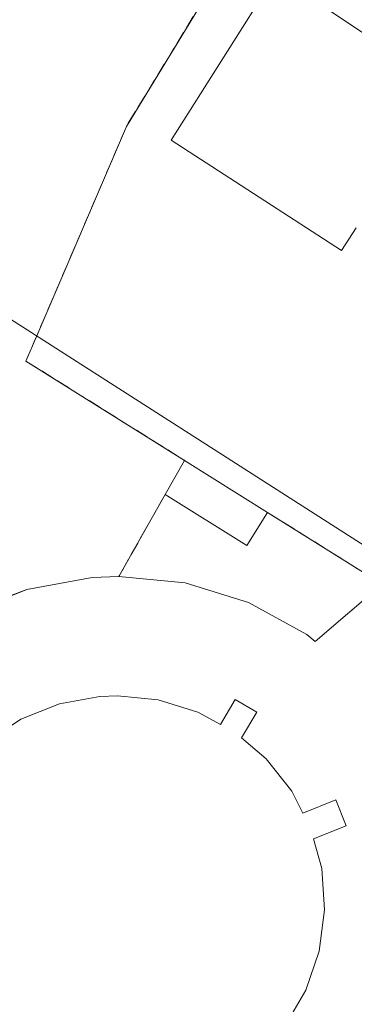
# Model space of a CAD drawing. Units: metres. Extents: x 615486 to 618973, y 4655354 to 4657724.
# Drawn here: x 616053 to 616095, y 4656856 to 4656978 of the extents above; entities that cross this region are included whole.
import ezdxf

# ---------------------------------------------------------------- set-up
doc = ezdxf.new("R2010")
doc.units = ezdxf.units.M
doc.header["$MEASUREMENT"] = 0
doc.linetypes.add('DGN Style 3', pattern=[2.307223458686699, 1.648016756204785, -0.6592067024819142])
for name, color, linetype, lineweight in [('Edificación Cxs', 1, 'Continuous', 13), ('Edificación ligera Cxs', 1, 'Continuous', 0), ('Instalación educativa CxS', 9, 'Continuous', 0), ('Instalación recreativa', 7, 'Continuous', 0), ('Muro lineal', 1, 'DGN Style 3', 13), ('Núcleo urbano CxS', 7, 'Continuous', 0)]:
    doc.layers.add(name, color=color, linetype=linetype, lineweight=lineweight)

# ---------------------------------------------------------------- blocks, each defined once
blk = doc.blocks.new('*U23')
at = {"layer": 'Instalación educativa CxS', "color": 9, "linetype": 'Continuous', "lineweight": 0}
blk.add_polyline3d([(616147.6710000001, 4656879.698100001, 269.425900000002), (616146.4100000003, 4656877.810000001, 268.7740000000049), (616136.7999999998, 4656883.82, 268.3144000000029), (616129.8700000001, 4656888.16, 268.626099999994), (616119.9500000002, 4656894.369999999, 268.5032999999967), (616114.4800000006, 4656897.789999999, 267.372199999998), (616107.6200000001, 4656902.08, 267.1377000000066), (616103.6299999999, 4656904.58, 267.5862999999954), (616098.4400000004, 4656907.82, 268.1459999999934), (616084.2000000002, 4656916.730000001, 267.4631999999983), (616073.9199999999, 4656923.16, 270.053700000004), (616054.25, 4656935.470000001, 268.5553000000073), (616055.5817999998, 4656938.579600001, 266.9958000000042), (616066.7000000002, 4656964.539999999, 267.2219000000041), (616081.0099999999, 4656988.01, 268.4958000000042), (616091.9600000001, 4656981.83, 269.9508999999962), (616179.5999999996, 4656927.039999999, 271.210500000001), (616154.4500000002, 4656889.75, 269.5819999999949), (616148.2999999998, 4656880.640000001, 269.6423999999971)], close=True, dxfattribs=at)
blk = doc.blocks.new('*U61')
at = {"layer": 'Edificación Cxs', "color": 1, "linetype": 'Continuous', "lineweight": 13, "flags": 128}
for points, elevation in [([(616089.0800999999, 4656901.590100001), (616090.1101000002, 4656900.720100001), (616098.4401000004, 4656907.8201), (616103.6300999997, 4656904.5801), (616099.3701, 4656901.380100001), (616100.9700999996, 4656899.2601), (616095.9801000003, 4656895.520099999), (616098.4200999998, 4656892.450099999), (616100.5000999998, 4656889.8201), (616101.7600999996, 4656887.350099999), (616104.2401000002, 4656882.4801), (616106.4401000004, 4656874.530099999), (616106.8101000005, 4656869.200099999), (616107.0100999996, 4656866.3101), (616105.9501, 4656858.140100001), (616103.2801000001, 4656850.350099999), (616099.1101000002, 4656843.2401), (616093.6101000002, 4656837.100099999), (616087.0100999996, 4656832.170100001), (616079.5500999996, 4656828.6601), (616071.5500999996, 4656826.700099999), (616063.3101000005, 4656826.360099999), (616055.1801000005, 4656827.6801), (616047.4600999998, 4656830.5801), (616040.4801000003, 4656834.950099999), (616034.5100999996, 4656840.630100001), (616029.7801000001, 4656847.380100001), (616026.4901000002, 4656854.940099999), (616024.7701000003, 4656863.0001), (616024.6901000004, 4656871.2401), (616026.2401000002, 4656879.3301), (616029.3701, 4656886.950099999), (616033.9600999998, 4656893.800100001), (616039.8101000005, 4656899.600099999), (616046.7001, 4656904.130100001), (616054.3501000004, 4656907.190099999), (616062.4600999998, 4656908.670100001), (616065.7801000001, 4656908.800100001), (616073.9801000003, 4656907.9801), (616081.8501000004, 4656905.540100001)], 276.2342999999967), ([(616075.5800999999, 4656891.9801), (616070.6601, 4656893.5001), (616065.6001000004, 4656894.0001), (616063.4200999998, 4656893.920100001), (616058.4001000002, 4656893.0001), (616053.6201, 4656891.100099999), (616049.3300999999, 4656888.270099999), (616045.6700999998, 4656884.6501), (616042.8000999996, 4656880.370100001), (616040.8501000004, 4656875.610099999), (616039.8800999997, 4656870.5601), (616039.9301000005, 4656865.4101), (616041.0100999996, 4656860.380100001), (616043.0601000005, 4656855.6601), (616045.2500999998, 4656852.540100001), (616041.8101000005, 4656849.7301), (616043.6401000004, 4656847.4901), (616047.1601, 4656850.360099999), (616049.7500999998, 4656847.9001), (616054.1101000002, 4656845.170100001), (616058.9200999998, 4656843.360099999), (616064.0000999998, 4656842.540100001), (616069.1401000004, 4656842.7401), (616074.1501000002, 4656843.960100001), (616078.8000999996, 4656846.1601), (616082.9301000005, 4656849.2301), (616086.3601000002, 4656853.0601), (616088.9600999998, 4656857.5101), (616090.6300999997, 4656862.370100001), (616091.2901, 4656867.4901), (616090.9301000005, 4656872.610099999), (616089.9200999998, 4656876.2601), (616093.9600999998, 4656877.880100001), (616092.6700999998, 4656881.100099999), (616088.6001000004, 4656879.460100001), (616087.2200999996, 4656882.170100001), (616084.0301000001, 4656886.190099999), (616080.9600999998, 4656888.780099999), (616082.8701, 4656891.960100001), (616080.2100999998, 4656893.5601), (616078.3601000002, 4656890.460100001)], 276.2342999999966)]:
    blk.add_lwpolyline(points, close=True, dxfattribs=dict(at, elevation=elevation))

msp = doc.modelspace()

# ---------------------------------------------------------------- linework, layer by layer
at = {"layer": 'Edificación Cxs', "color": 1, "linetype": 'Continuous', "lineweight": 13, "flags": 128}
for points, elevation in [([(616095.2100999998, 4656952.0001), (616093.3901000004, 4656949.190099999), (616072.2701000003, 4656962.850099999), (616085.2301000003, 4656983.350099999), (616105.7901, 4656969.6501)], 277.0414000000017), ([(616049.3300999999, 4656888.270099999), (616053.6201, 4656891.100099999), (616058.4001000002, 4656893.0001), (616063.4200999998, 4656893.920100001), (616065.6001000004, 4656894.0001), (616070.6601, 4656893.5001), (616075.5800999999, 4656891.9801), (616078.3601000002, 4656890.460100001), (616080.2100999998, 4656893.5601), (616082.8701, 4656891.960100001), (616080.9600999998, 4656888.780099999), (616084.0301000001, 4656886.190099999), (616087.2200999996, 4656882.170100001), (616088.6001000004, 4656879.460100001), (616092.6700999998, 4656881.100099999), (616093.9600999998, 4656877.880100001), (616089.9200999998, 4656876.2601), (616090.9301000005, 4656872.610099999), (616091.2901, 4656867.4901), (616090.6300999997, 4656862.370100001), (616088.9600999998, 4656857.5101), (616086.3601000002, 4656853.0601)], 270.3380000000031)]:
    msp.add_lwpolyline(points, dxfattribs=dict(at, elevation=elevation))
at = {"layer": 'Edificación Cxs', "color": 1, "linetype": 'Continuous', "lineweight": 13, "extrusion": (0.03027220586824299, 0.5047053484385806, 0.8627607459831268), "elevation": 2369248.288560449, "flags": 128}
msp.add_lwpolyline([(-336164.1674037245, -4042270.951859877), (-336165.2476448979, -4042270.016756222), (-336173.1376074875, -4042278.809459948)], dxfattribs=at)
at = {"layer": 'Edificación Cxs', "color": 1, "linetype": 'Continuous', "lineweight": 13}
for points in [[(616095.2100999998, 4656952.0001, 274.9818999999989), (616093.3901000004, 4656949.190099999, 270.3344999999972), (616072.2701000003, 4656962.850099999, 271.2593000000052), (616085.2301000003, 4656983.350099999, 270.3923999999971), (616105.7901, 4656969.6501, 271.4700000000012)], [(616103.2801000001, 4656850.350099999, 274.6542999999947), (616099.1101000002, 4656843.2401, 272.303700000004), (616093.6101000002, 4656837.100099999, 272.1177000000025), (616087.0100999996, 4656832.170100001, 271.9106999999931), (616079.5500999996, 4656828.6601, 271.6849999999977), (616071.5500999996, 4656826.700099999, 272.8021000000008), (616063.3101000005, 4656826.360099999, 272.9355000000069), (616055.1801000005, 4656827.6801, 274.7280000000028), (616047.4600999998, 4656830.5801, 276.2342999999965), (616040.4801000003, 4656834.950099999, 276.0146999999997), (616034.5100999996, 4656840.630100001, 273.9677999999985), (616029.7801000001, 4656847.380100001, 273.874100000001), (616026.4901000002, 4656854.940099999, 274.1502999999939), (616024.7701000003, 4656863.0001, 273.3760000000038), (616024.6901000004, 4656871.2401, 272.9784999999974), (616026.2401000002, 4656879.3301, 273.693299999999), (616029.3701, 4656886.950099999, 272.8671999999933), (616033.9600999998, 4656893.800100001, 272.8891000000003), (616039.8101000005, 4656899.600099999, 272.4624999999942), (616046.7001, 4656904.130100001, 272.0988999999972), (616054.3501000004, 4656907.190099999, 271.9982000000018), (616062.4600999998, 4656908.670100001, 272.8015000000014), (616065.7801000001, 4656908.800100001, 272.7874000000011)], [(616065.7801000001, 4656908.800100001, 272.7874000000011), (616073.9801000003, 4656907.9801, 272.0963000000047), (616081.8501000004, 4656905.540100001, 271.2216000000044), (616089.0800999999, 4656901.590100001, 272.1187999999966)], [(616043.0601000005, 4656855.6601, 267.5409999999974), (616041.0100999996, 4656860.380100001, 267.6665000000066), (616039.9301000005, 4656865.4101, 267.800900000002), (616039.8800999997, 4656870.5601, 267.8907999999938), (616040.8501000004, 4656875.610099999, 267.8444000000018), (616042.8000999996, 4656880.370100001, 267.8589999999967), (616045.6700999998, 4656884.6501, 268.0614999999962), (616049.3300999999, 4656888.270099999, 268.047000000006), (616053.6201, 4656891.100099999, 268.1704000000027), (616058.4001000002, 4656893.0001, 268.2321999999986), (616063.4200999998, 4656893.920100001, 268.216499999995), (616065.6001000004, 4656894.0001, 268.2880000000005), (616070.6601, 4656893.5001, 268.4106000000029), (616075.5800999999, 4656891.9801, 268.2434999999969)], [(616043.0601000005, 4656855.6601, 267.5409999999974), (616041.0100999996, 4656860.380100001, 267.6665000000066), (616039.9301000005, 4656865.4101, 267.800900000002), (616039.8800999997, 4656870.5601, 267.8907999999938), (616040.8501000004, 4656875.610099999, 267.8444000000018), (616042.8000999996, 4656880.370100001, 267.8589999999967), (616045.6700999998, 4656884.6501, 268.0614999999962), (616049.3300999999, 4656888.270099999, 268.047000000006), (616053.6201, 4656891.100099999, 268.1704000000027), (616058.4001000002, 4656893.0001, 268.2321999999986), (616063.4200999998, 4656893.920100001, 268.216499999995), (616065.6001000004, 4656894.0001, 268.2880000000005), (616070.6601, 4656893.5001, 268.4106000000029), (616075.5800999999, 4656891.9801, 268.2434999999969)], [(616075.5800999999, 4656891.9801, 268.2434999999969), (616078.3601000002, 4656890.460100001, 268.0975000000035), (616080.2100999998, 4656893.5601, 269.9201999999932), (616082.8701, 4656891.960100001, 269.9606000000058), (616080.9600999998, 4656888.780099999, 268.3188999999985), (616084.0301000001, 4656886.190099999, 268.5449999999983), (616087.2200999996, 4656882.170100001, 268.4094999999944), (616088.6001000004, 4656879.460100001, 268.1052999999956), (616092.6700999998, 4656881.100099999, 270.331600000005), (616093.9600999998, 4656877.880100001, 270.3380000000034), (616089.9200999998, 4656876.2601, 268.0853999999963), (616090.9301000005, 4656872.610099999, 268.4180999999954), (616091.2901, 4656867.4901, 268.3025000000052), (616090.6300999997, 4656862.370100001, 268.3301000000066), (616088.9600999998, 4656857.5101, 268.1805000000023), (616086.3601000002, 4656853.0601, 268.1720999999961)], [(616075.5800999999, 4656891.9801, 268.2434999999969), (616078.3601000002, 4656890.460100001, 268.0975000000035), (616080.2100999998, 4656893.5601, 269.9201999999932), (616082.8701, 4656891.960100001, 269.9606000000058), (616080.9600999998, 4656888.780099999, 268.3188999999985), (616084.0301000001, 4656886.190099999, 268.5449999999983), (616087.2200999996, 4656882.170100001, 268.4094999999944), (616088.6001000004, 4656879.460100001, 268.1052999999956), (616092.6700999998, 4656881.100099999, 270.331600000005), (616093.9600999998, 4656877.880100001, 270.3380000000034), (616089.9200999998, 4656876.2601, 268.0853999999963), (616090.9301000005, 4656872.610099999, 268.4180999999954), (616091.2901, 4656867.4901, 268.3025000000052), (616090.6300999997, 4656862.370100001, 268.3301000000066), (616088.9600999998, 4656857.5101, 268.1805000000023), (616086.3601000002, 4656853.0601, 268.1720999999961)]]:
    msp.add_polyline3d(points, dxfattribs=at)
at = {"layer": 'Edificación ligera Cxs', "color": 1, "linetype": 'Continuous', "lineweight": 0, "extrusion": (0.1123304921693259, 0.196228785103672, 0.9741027278607396), "elevation": 983289.3206335236, "flags": 128}
msp.add_lwpolyline([(1778914.408222506, -4234978.621792817), (1778914.408222506, -4234983.601760288)], dxfattribs=at)
at = {"layer": 'Edificación ligera Cxs', "color": 1, "linetype": 'Continuous', "lineweight": 0, "extrusion": (0.1771261344428036, -0.1107899848672694, 0.9779324678884838), "elevation": -406553.5602536678, "flags": 128}
msp.add_lwpolyline([(4274900.818635108, 1904315.535962999), (4274900.818635108, 1904303.137032716)], dxfattribs=at)
at = {"layer": 'Edificación ligera Cxs', "color": 1, "linetype": 'Continuous', "lineweight": 0, "extrusion": (0.2604288357086881, -0.1159268457125618, 0.9585081053254338), "elevation": -379159.2106909131, "flags": 128}
msp.add_lwpolyline([(4504989.574777145, 1275829.325706297), (4504984.783978928, 1275830.035719113), (4504986.442302831, 1275842.362720282)], dxfattribs=at)
at = {"layer": 'Edificación ligera Cxs', "color": 1, "linetype": 'Continuous', "lineweight": 0}
msp.add_3dface([(616084.2001, 4656916.7301, 271.1796000000031), (616081.6300999997, 4656912.630100001, 271.1796000000031), (616071.5100999996, 4656918.950099999, 271.1796000000031), (616073.9200999998, 4656923.1601, 271.1796000000031)], dxfattribs=at)
at = {"layer": 'Instalación educativa CxS', "color": 9, "linetype": 'Continuous', "lineweight": 0, "extrusion": (0.1771261344428036, -0.1107899848672694, 0.9779324678884838), "elevation": -406553.5602536678, "flags": 128}
msp.add_lwpolyline([(4274900.818635108, 1904303.137032716), (4274900.818635108, 1904315.535962999)], dxfattribs=at)
at = {"layer": 'Instalación educativa CxS', "color": 9, "linetype": 'Continuous', "lineweight": 0, "extrusion": (-0.03442526451190393, 0.0215399653648105, 0.9991751253185642), "elevation": 79368.20609949139, "flags": 128}
msp.add_lwpolyline([(-4274598.66325713, -1946246.325788523), (-4274598.66325713, -1946263.137444577)], dxfattribs=at)
at = {"layer": 'Instalación educativa CxS', "color": 9, "linetype": 'Continuous', "lineweight": 0}
msp.add_polyline3d([(616073.9200999998, 4656923.1601, 270.0535999999993), (616054.2500999998, 4656935.470100001, 268.5553000000073), (616055.5817999998, 4656938.579600001, 266.9958000000042), (616066.7001, 4656964.540100001, 267.2219000000041), (616081.0100999996, 4656988.0101, 268.4958000000042), (616091.9600999998, 4656981.8301, 269.9507000000012), (616179.6001000004, 4656927.040100001, 271.210500000001), (616154.4501, 4656889.7501, 269.5819999999949)], dxfattribs=at)
at = {"layer": 'Instalación recreativa', "color": 7, "linetype": 'Continuous', "lineweight": 0, "extrusion": (0.1123304921693259, 0.196228785103672, 0.9741027278607396), "elevation": 983289.3206335236, "flags": 128}
msp.add_lwpolyline([(1778914.408222506, -4234978.621792817), (1778914.408222506, -4234983.601760288)], dxfattribs=at)
at = {"layer": 'Instalación recreativa', "color": 7, "linetype": 'Continuous', "lineweight": 0, "extrusion": (0.1771261344428036, -0.1107899848672694, 0.9779324678884838), "elevation": -406553.5602536678, "flags": 128}
msp.add_lwpolyline([(4274900.818635108, 1904303.137032716), (4274900.818635108, 1904315.535962999)], dxfattribs=at)
at = {"layer": 'Instalación recreativa', "color": 7, "linetype": 'Continuous', "lineweight": 0, "extrusion": (0.06717640186144536, 0.1189948479664761, 0.990619784372584), "elevation": 595803.4656740944, "flags": 128}
msp.add_lwpolyline([(1752877.599252776, -4317264.76424606), (1752877.599252776, -4317276.530316805)], dxfattribs=at)
at = {"layer": 'Instalación recreativa', "color": 7, "linetype": 'Continuous', "lineweight": 0, "extrusion": (-0.03442526451190393, 0.0215399653648105, 0.9991751253185642), "elevation": 79368.20609949139, "flags": 128}
msp.add_lwpolyline([(-4274598.66325713, -1946246.325788523), (-4274598.66325713, -1946263.137444577)], dxfattribs=at)
at = {"layer": 'Instalación recreativa', "color": 7, "linetype": 'Continuous', "lineweight": 0}
for points in [[(616026.4900000002, 4656854.939999999, 274.1502000000037), (616024.7699999996, 4656863, 273.3758999999991), (616024.6900000004, 4656871.24, 272.9784999999974), (616026.2400000002, 4656879.33, 273.693299999999), (616029.3700000001, 4656886.949999999, 272.8671000000031), (616033.9600000001, 4656893.800000001, 272.8891000000003), (616039.8099999996, 4656899.600000001, 272.4625999999989), (616046.7000000002, 4656904.130000001, 272.099000000002), (616054.3499999996, 4656907.189999999, 271.9982000000018), (616062.4600000001, 4656908.67, 272.8016000000061), (616065.7800000003, 4656908.800000001, 272.7875000000058), (616071.5099999999, 4656918.949999999, 271.1796999999933), (616073.9199999999, 4656923.16, 270.053700000004), (616084.2000000002, 4656916.730000001, 267.4631999999983), (616098.4400000004, 4656907.82, 268.1459999999934)], [(616052.4961000001, 4656906.4485, 271.7041000000027), (616054.3501000004, 4656907.190099999, 271.9982000000018), (616062.4600999998, 4656908.670100001, 272.8015000000014), (616065.7801000001, 4656908.800100001, 272.7874000000011)]]:
    msp.add_polyline3d(points, dxfattribs=at)
at = {"layer": 'Muro lineal', "color": 1, "linetype": 'DGN Style 3', "lineweight": 13, "extrusion": (0.06717640186144536, 0.1189948479664761, 0.990619784372584), "elevation": 595803.4656740944, "flags": 128}
msp.add_lwpolyline([(1752877.599252776, -4317276.530316805), (1752877.599252776, -4317264.76424606)], dxfattribs=at)
at = {"layer": 'Muro lineal', "color": 1, "linetype": 'DGN Style 3', "lineweight": 13, "extrusion": (-0.03442526451190393, 0.0215399653648105, 0.9991751253185642), "elevation": 79368.20609949139, "flags": 128}
msp.add_lwpolyline([(-4274598.66325713, -1946263.137444577), (-4274598.66325713, -1946246.325788523)], dxfattribs=at)
at = {"layer": 'Muro lineal', "color": 1, "linetype": 'DGN Style 3', "lineweight": 13}
msp.add_polyline3d([(616154.4501, 4656889.7501, 269.5819999999949), (616179.6001000004, 4656927.040100001, 271.210500000001), (616091.9600999998, 4656981.8301, 269.9507000000012), (616081.0100999996, 4656988.0101, 268.4958000000042), (616066.7001, 4656964.540100001, 267.2219000000041), (616054.2500999998, 4656935.470100001, 268.5553000000073), (616073.9200999998, 4656923.1601, 270.0535999999993)], dxfattribs=at)
at = {"layer": 'Núcleo urbano CxS', "color": 7, "linetype": 'Continuous', "lineweight": 0, "extrusion": (-0.002652534819100231, 0.001696021287704586, 0.9999950437731305), "elevation": 6531.760302804034, "flags": 128}
msp.add_lwpolyline([(615992.8328614129, 4656973.388764815), (616162.5965469609, 4656864.843008702)], dxfattribs=at)
msp.add_lwpolyline([(615992.8328614129, 4656973.388764815), (616162.5965469609, 4656864.843008702)], dxfattribs=at)
at = {"layer": 'Núcleo urbano CxS', "color": 7, "linetype": 'Continuous', "lineweight": 0}
for points in [[(616105.9633, 4656992.579299999, 266.982799999998), (616110.0220999997, 4656990.875499999, 266.9753999999957), (616179.4079, 4656945.297700001, 267.4437999999937), (616182.9058999997, 4656942.9957, 267.5031000000017), (616189.2099000001, 4656938.851100001, 267.584600000002), (616216.9889000002, 4656920.5591, 267.7991999999941), (616234.2982999999, 4656909.1647, 267.9091000000044), (616186.3349000001, 4656881.892700001, 268.0660999999964), (616164.0532999998, 4656869.223300001, 268.0089000000008), (615994.2906999999, 4656977.7689, 267.3745000000054), (615994.4707000004, 4656977.863500001, 267.3675999999978), (616029.6508999999, 4656996.6481, 266.7934999999998), (616047.2430999996, 4657007.5275, 266.7378999999929), (616057.2739000004, 4657013.7293, 267.0059000000037), (616059.2319, 4657012.189300001, 267.011599999998)], [(616164.0532999998, 4656869.223300001, 268.0089000000008), (616129.4013, 4656849.5251, 267.9861999999994), (616125.4203000005, 4656847.4069, 267.9959999999992), (616125.1293000003, 4656847.251499999, 267.9958000000042), (616080.4835000001, 4656823.506100001, 268.027900000001), (616046.8148999996, 4656805.593900001, 268.2358999999997), (616019.5033, 4656791.0647, 268.5004999999946), (616016.1606999999, 4656800.522100001, 268.5093000000052), (616001.2138999999, 4656853.1829, 268.604800000001), (616001.1239, 4656853.498299999, 268.6052000000054), (615977.0883, 4656940.221100001, 268.6362999999984), (615971.3537, 4656954.5733, 268.6511000000028), (615968.1667, 4656964.763900001, 268.6318000000028), (615994.2906999999, 4656977.7689, 267.3745000000054)]]:
    msp.add_polyline3d(points, close=True, dxfattribs=at)

# ---------------------------------------------------------------- block references
at = {"layer": 'Edificación Cxs', "color": 1, "linetype": 'Continuous', "lineweight": 13}
msp.add_blockref('*U61', (0, 0), dxfattribs=at)
at = {"layer": 'Instalación educativa CxS', "color": 9, "linetype": 'Continuous', "lineweight": 0}
msp.add_blockref('*U23', (0, 0), dxfattribs=at)

doc.saveas('drawing.dxf')
